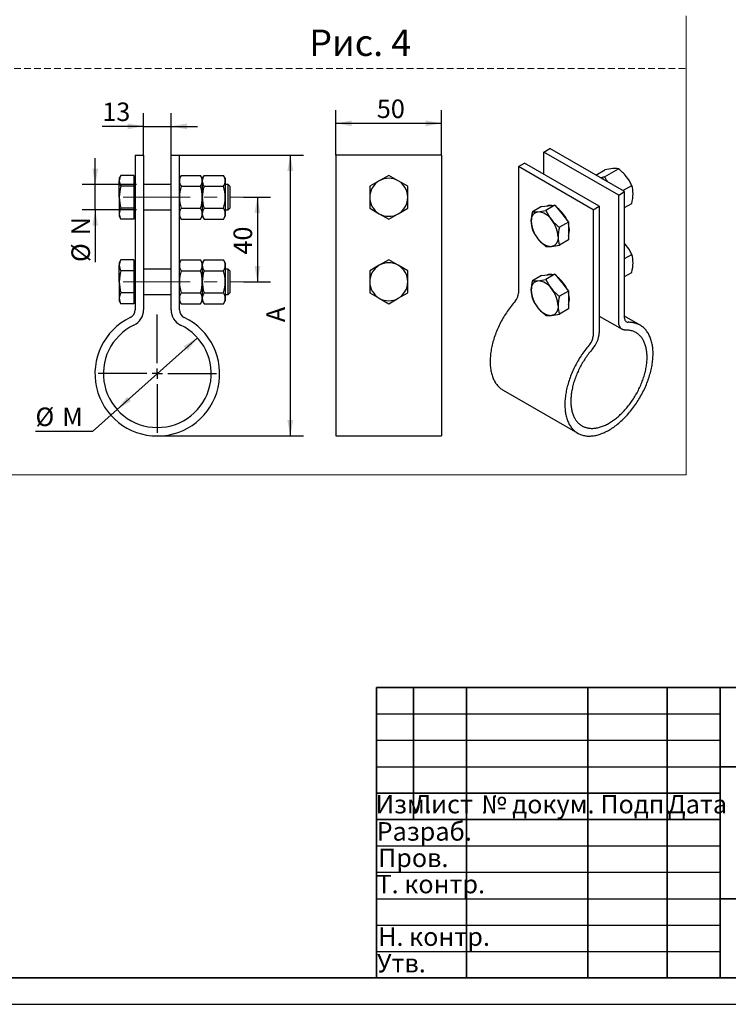
# Model space of a CAD drawing. Units: millimetres. Extents: x 0 to 420, y 0 to 297.
# Drawn here: x 162 to 297, y 0 to 186 of the extents above; entities that cross this region are included whole.
import ezdxf

# ---------------------------------------------------------------- set-up
doc = ezdxf.new("R2010")
doc.units = ezdxf.units.MM
doc.linetypes.add('CENTERX2', pattern=[20.32, 12.7, -2.54, 2.54, -2.54])
doc.linetypes.add('HIDDEN', pattern=[1.905, 1.27, -0.635])
for name, color, linetype in [('РАЗМЕРЫ', 116, 'Continuous'), ('ТЕКСТ', 172, 'Continuous'), ('ТОНКИЕ', 1, 'Continuous'), ('ЧЕРНЫЙ', 7, 'Continuous')]:
    doc.layers.add(name, color=color, linetype=linetype)
doc.layers.add('ТОЛСТЫЕ', color=7, linetype='Continuous', lineweight=35)
doc.styles.add('SLDTEXTSTYLE0', font='TXT', dxfattribs={"width": 0.7, "bigfont": 'bigfont'})
doc.styles.add('SLDTEXTSTYLE1', font='TXT', dxfattribs={"width": 0.7})
doc.dimstyles.new('SLDDIMSTYLE0', dxfattribs={"dimtxt": 3.5, "dimasz": 3, "dimexe": 0, "dimexo": 0.0625, "dimgap": 0.875, "dimtad": 0, "dimtih": 1, "dimtoh": 1, "dimdec": 1, "dimlfac": 2.5, "dimrnd": 1e-09, "dimzin": 12, "dimdsep": 46, "dimtxsty": 'SLDTEXTSTYLE1', "dimsah": 1, "dimcen": 0, "dimadec": 0, "dimazin": 3, "dimtfac": 1, "dimtmove": 0, "dimatfit": 3, "dimfxl": 1, "dimfrac": 2, "dimtolj": 1, "dimtzin": 12, "dimarcsym": 0})
doc.dimstyles.new('SLDDIMSTYLE1', dxfattribs={"dimtxt": 3.5, "dimasz": 3, "dimexe": 0, "dimexo": 0.0625, "dimgap": 0.875, "dimtad": 2, "dimdec": 1, "dimlfac": 2.5, "dimrnd": 1e-09, "dimzin": 12, "dimdsep": 46, "dimtxsty": 'SLDTEXTSTYLE1', "dimsah": 1, "dimcen": 0.09, "dimadec": 0, "dimazin": 3, "dimtfac": 1, "dimtmove": 0, "dimatfit": 0, "dimfxl": 1, "dimfrac": 2, "dimtolj": 1, "dimtzin": 12, "dimarcsym": 0})
doc.dimstyles.new('SLDDIMSTYLE2', dxfattribs={"dimtxt": 3.5, "dimasz": 3, "dimexe": 0, "dimexo": 0.0625, "dimgap": 0.875, "dimtad": 2, "dimdec": 1, "dimlfac": 2.5, "dimrnd": 1e-09, "dimzin": 12, "dimdsep": 46, "dimtxsty": 'SLDTEXTSTYLE1', "dimsah": 1, "dimcen": 0.09, "dimadec": 0, "dimazin": 3, "dimtfac": 1, "dimtofl": 0, "dimtmove": 0, "dimatfit": 3, "dimfxl": 1, "dimfrac": 2, "dimtolj": 1, "dimtzin": 12, "dimarcsym": 0})

# ---------------------------------------------------------------- blocks, each defined once
blk = doc.blocks.new('_D_16')
at = {"layer": 'РАЗМЕРЫ', "color": 7}
for p, q in [((196.11, 126.24), (180.9, 112.65)), ((180.9, 112.65), (176.26, 108.51)), ((176.26, 108.51), (165.45, 108.51))]:
    blk.add_line(p, q, dxfattribs=at)
for points in [[(196.11, 126.24), (193.5, 124.65), (194.24, 123.83)], [(180.9, 112.65), (183.5, 114.24), (182.77, 115.06)]]:
    blk.add_solid(points, dxfattribs=at)
at = {"layer": 'РАЗМЕРЫ', "color": 7, "char_height": 3.5, "attachment_point": 1, "style": 'SLDTEXTSTYLE1'}
for s, insert in [('%%c', (165.45, 113.02)), ('M', (170.52, 113.02))]:
    blk.add_mtext(s, dxfattribs=dict(at, insert=insert))
blk = doc.blocks.new('_D_17')
at = {"layer": 'РАЗМЕРЫ', "color": 7}
for p, q in [((204.8, 152.85), (209.94, 152.85)), ((207.44, 152.85), (207.44, 136.85)), ((204.8, 136.85), (209.94, 136.85))]:
    blk.add_line(p, q, dxfattribs=at)
for points in [[(207.44, 152.85), (206.89, 149.85), (207.99, 149.85)], [(207.44, 136.85), (207.99, 139.85), (206.89, 139.85)]]:
    blk.add_solid(points, dxfattribs=at)
at = {"layer": 'РАЗМЕРЫ', "color": 7, "insert": (202.93, 142), "char_height": 3.5, "attachment_point": 1, "rotation": 90, "style": 'SLDTEXTSTYLE1'}
blk.add_mtext('40', dxfattribs=at)
blk = doc.blocks.new('_D_18')
at = {"layer": 'РАЗМЕРЫ', "color": 7}
for p, q in [((185.9, 160.85), (185.9, 168.78)), ((191.1, 160.85), (191.1, 168.78)), ((185.9, 166.28), (178.09, 166.28)), ((185.9, 166.28), (191.1, 166.28)), ((191.1, 166.28), (196.1, 166.28))]:
    blk.add_line(p, q, dxfattribs=at)
for points in [[(185.9, 166.28), (182.9, 166.83), (182.9, 165.73)], [(191.1, 166.28), (194.1, 165.73), (194.1, 166.83)]]:
    blk.add_solid(points, dxfattribs=at)
at = {"layer": 'РАЗМЕРЫ', "color": 7, "insert": (178.09, 170.79), "char_height": 3.5, "attachment_point": 1, "style": 'SLDTEXTSTYLE1'}
blk.add_mtext('13', dxfattribs=at)
blk = doc.blocks.new('_D_19')
at = {"layer": 'РАЗМЕРЫ', "color": 7}
for p, q in [((192.7, 160.85), (216.17, 160.85)), ((213.67, 160.85), (213.67, 107.65)), ((188.5, 107.65), (216.17, 107.65))]:
    blk.add_line(p, q, dxfattribs=at)
for points in [[(213.67, 160.85), (213.12, 157.85), (214.22, 157.85)], [(213.67, 107.65), (214.22, 110.65), (213.12, 110.65)]]:
    blk.add_solid(points, dxfattribs=at)
at = {"layer": 'РАЗМЕРЫ', "color": 7, "insert": (209.16, 129.19), "char_height": 3.5, "attachment_point": 1, "rotation": 90, "style": 'SLDTEXTSTYLE1'}
blk.add_mtext('A', dxfattribs=at)
blk = doc.blocks.new('_D_20')
at = {"layer": 'РАЗМЕРЫ', "color": 7}
for p, q in [((176.76, 155.25), (176.76, 160.25)), ((184.54, 155.25), (174.26, 155.25)), ((176.76, 150.45), (176.76, 155.25)), ((184.54, 150.45), (174.26, 150.45)), ((176.76, 150.45), (176.76, 140.59))]:
    blk.add_line(p, q, dxfattribs=at)
for points in [[(176.76, 155.25), (177.31, 158.25), (176.21, 158.25)], [(176.76, 150.45), (176.21, 147.45), (177.31, 147.45)]]:
    blk.add_solid(points, dxfattribs=at)
at = {"layer": 'РАЗМЕРЫ', "color": 7, "char_height": 3.5, "attachment_point": 1, "rotation": 90, "style": 'SLDTEXTSTYLE1'}
for s, insert in [('N', (172.25, 145.66)), ('%%c', (172.25, 140.59))]:
    blk.add_mtext(s, dxfattribs=dict(at, insert=insert))
blk = doc.blocks.new('SW_CENTERMARKSYMBOL_6')
at = {"layer": 'ТОНКИЕ', "color": 0}
for p, q in [((0, 2), (0, 11.2)), ((-2, 0), (-11.2, 0)), ((0, 0), (-1, 0)), ((0, 0), (0, 1)), ((0, 0), (0, -1)), ((0, 0), (1, 0)), ((2, 0), (11.2, 0)), ((0, -2), (0, -11.2))]:
    blk.add_line(p, q, dxfattribs=at)
blk = doc.blocks.new('_D_27')
at = {"layer": 'РАЗМЕРЫ', "color": 7}
for p, q in [((222.31, 160.85), (222.31, 169.35)), ((242.31, 160.85), (242.31, 169.35)), ((242.31, 166.85), (222.31, 166.85))]:
    blk.add_line(p, q, dxfattribs=at)
for points in [[(222.31, 166.85), (225.31, 166.3), (225.31, 167.4)], [(242.31, 166.85), (239.31, 167.4), (239.31, 166.3)]]:
    blk.add_solid(points, dxfattribs=at)
at = {"layer": 'РАЗМЕРЫ', "color": 7, "insert": (230.04, 171.36), "char_height": 3.5, "attachment_point": 1, "style": 'SLDTEXTSTYLE1'}
blk.add_mtext('50', dxfattribs=at)

msp = doc.modelspace()

# ---------------------------------------------------------------- linework, layer by layer
at = {"color": 8, "linetype": 'Continuous', "lineweight": 18}
for p, q in [((288.596, 177.23), (288.596, 187.23)), ((288.596, 177.23), (288.596, 100.309)), ((288.596, 100.309), (159.48, 100.309))]:
    msp.add_line(p, q, dxfattribs=at)
at = {"color": 9, "linetype": 'HIDDEN', "lineweight": 18}
msp.add_line((159.48, 177.23), (288.596, 177.23), dxfattribs=at)
at = {"color": 7, "linetype": 'Continuous', "lineweight": 25}
for p, q in [((184.301, 160.845), (185.901, 160.845)), ((184.301, 160.845), (184.301, 131.525)), ((185.901, 160.845), (185.901, 131.525)), ((191.101, 160.845), (192.701, 160.845)), ((191.101, 131.525), (191.101, 160.845)), ((192.701, 131.525), (192.701, 160.845)), ((242.307, 160.845), (222.307, 160.845)), ((222.307, 160.845), (222.307, 131.525)), ((242.307, 160.845), (242.307, 131.525)), ((261.662, 161.424), (262.794, 162.078)), ((275.804, 153.26), (261.662, 161.424)), ((261.662, 157.179), (261.662, 161.424)), ((276.936, 153.913), (262.794, 162.078)), ((256.854, 158.649), (257.985, 159.302)), ((270.996, 150.485), (256.854, 158.649)), ((256.854, 158.649), (256.854, 134.707)), ((272.127, 151.138), (257.985, 159.302)), ((181.622, 157.002), (181.301, 156.445)), ((184.061, 157.002), (181.622, 157.002)), ((184.061, 157.002), (184.061, 155.963)), ((193.022, 157.002), (192.701, 156.445)), ((193.022, 157.002), (196.699, 157.002)), ((197.021, 156.445), (196.699, 157.002)), ((197.342, 157.002), (197.021, 156.445)), ((197.342, 157.002), (201.019, 157.002)), ((201.341, 156.445), (201.019, 157.002)), ((232.307, 157.002), (230.507, 155.963)), ((234.107, 155.963), (232.307, 157.002)), ((271.507, 157.047), (273.201, 158.025)), ((273.147, 156.752), (275.747, 158.253)), ((181.301, 156.445), (181.301, 155.963)), ((181.301, 152.845), (181.301, 155.963)), ((184.061, 154.924), (181.622, 154.924)), ((184.301, 156.445), (184.061, 156.445)), ((184.061, 155.963), (184.061, 154.924)), ((184.061, 154.924), (184.061, 152.845)), ((191.101, 155.245), (185.901, 155.245)), ((193.022, 154.924), (196.699, 154.924)), ((197.021, 156.445), (197.021, 155.963)), ((197.021, 155.963), (197.021, 152.845)), ((197.342, 154.924), (201.019, 154.924)), ((201.341, 156.445), (201.341, 155.963)), ((201.341, 155.963), (201.341, 152.845)), ((201.915, 155.245), (201.341, 155.245)), ((202.301, 154.86), (201.915, 155.245)), ((201.915, 152.845), (201.915, 155.245)), ((202.301, 152.845), (202.301, 154.86)), ((230.507, 155.963), (228.707, 154.924)), ((228.707, 154.924), (228.707, 152.845)), ((235.907, 154.924), (234.107, 155.963)), ((235.907, 152.845), (235.907, 154.924)), ((272.583, 156.426), (272.692, 156.49)), ((276.598, 154.108), (278.292, 155.086)), ((275.804, 153.26), (276.936, 153.913)), ((275.804, 129.319), (275.804, 153.26)), ((276.936, 129.972), (276.936, 153.913)), ((181.301, 152.845), (181.301, 149.728)), ((184.061, 152.845), (184.061, 150.767)), ((197.021, 152.845), (197.021, 149.728)), ((201.341, 152.845), (201.341, 149.728)), ((201.915, 150.445), (201.915, 152.845)), ((202.301, 150.831), (202.301, 152.845)), ((228.707, 152.845), (228.707, 150.767)), ((235.907, 150.767), (235.907, 152.845)), ((261.21, 151.103), (259.485, 150.108)), ((261.21, 151.103), (262.483, 151.217)), ((263.755, 151.331), (262.031, 150.335)), ((262.483, 151.217), (263.755, 151.331)), ((263.755, 151.331), (265.028, 149.747)), ((270.996, 150.485), (272.127, 151.138)), ((272.127, 151.138), (272.127, 127.196)), ((276.936, 150.909), (278.292, 151.692)), ((181.301, 149.728), (181.301, 149.245)), ((181.301, 149.245), (181.622, 148.688)), ((184.061, 150.767), (181.622, 150.767)), ((184.061, 150.767), (184.061, 149.728)), ((184.061, 149.728), (184.061, 148.688)), ((184.061, 149.245), (184.301, 149.245)), ((185.901, 150.445), (191.101, 150.445)), ((192.701, 149.245), (193.022, 148.688)), ((193.022, 150.767), (196.699, 150.767)), ((196.699, 148.688), (197.021, 149.245)), ((197.021, 149.728), (197.021, 149.245)), ((197.021, 149.245), (197.342, 148.688)), ((197.342, 150.767), (201.019, 150.767)), ((201.019, 148.688), (201.341, 149.245)), ((201.341, 150.445), (201.915, 150.445)), ((201.341, 149.728), (201.341, 149.245)), ((201.915, 150.445), (202.301, 150.831)), ((228.707, 150.767), (230.507, 149.728)), ((230.507, 149.728), (232.307, 148.688)), ((232.307, 148.688), (234.107, 149.728)), ((234.107, 149.728), (235.907, 150.767)), ((265.028, 149.747), (266.301, 148.164)), ((270.996, 150.485), (270.996, 126.543)), ((184.061, 148.688), (181.622, 148.688)), ((193.022, 148.688), (196.699, 148.688)), ((197.342, 148.688), (201.019, 148.688)), ((266.301, 148.164), (264.577, 147.169)), ((266.301, 148.164), (266.301, 146.467)), ((266.301, 146.467), (266.301, 144.77)), ((266.301, 144.77), (264.577, 143.774)), ((276.936, 141.239), (278.292, 142.022)), ((181.622, 141.002), (181.301, 140.445)), ((181.301, 140.445), (181.301, 139.963)), ((181.301, 136.845), (181.301, 139.963)), ((184.061, 141.002), (181.622, 141.002)), ((184.061, 141.002), (184.061, 139.963)), ((184.301, 140.445), (184.061, 140.445)), ((184.061, 139.963), (184.061, 138.924)), ((193.022, 141.002), (192.701, 140.445)), ((193.022, 141.002), (196.699, 141.002)), ((197.021, 140.445), (196.699, 141.002)), ((197.342, 141.002), (197.021, 140.445)), ((197.021, 140.445), (197.021, 139.963)), ((197.021, 139.963), (197.021, 136.845)), ((197.342, 141.002), (201.019, 141.002)), ((201.341, 140.445), (201.019, 141.002)), ((201.341, 140.445), (201.341, 139.963)), ((201.341, 139.963), (201.341, 136.845)), ((230.507, 139.963), (228.707, 138.924)), ((232.307, 141.002), (230.507, 139.963)), ((234.107, 139.963), (232.307, 141.002)), ((235.907, 138.924), (234.107, 139.963)), ((184.061, 138.924), (181.622, 138.924)), ((184.061, 138.924), (184.061, 136.845)), ((191.101, 139.245), (185.901, 139.245)), ((193.022, 138.924), (196.699, 138.924)), ((197.342, 138.924), (201.019, 138.924)), ((201.915, 139.245), (201.341, 139.245)), ((202.301, 138.86), (201.915, 139.245)), ((201.915, 136.845), (201.915, 139.245)), ((202.301, 136.845), (202.301, 138.86)), ((228.707, 138.924), (228.707, 136.845)), ((235.907, 136.845), (235.907, 138.924)), ((261.21, 138.038), (259.485, 137.043)), ((261.21, 138.038), (262.483, 138.152)), ((263.755, 138.266), (262.031, 137.271)), ((262.483, 138.152), (263.755, 138.266)), ((263.755, 138.266), (265.028, 136.683)), ((276.936, 137.844), (278.292, 138.627)), ((181.301, 136.845), (181.301, 133.728)), ((184.061, 136.845), (184.061, 134.767)), ((197.021, 136.845), (197.021, 133.728)), ((201.341, 136.845), (201.341, 133.728)), ((201.915, 134.445), (201.915, 136.845)), ((202.301, 134.831), (202.301, 136.845)), ((228.707, 136.845), (228.707, 134.767)), ((235.907, 134.767), (235.907, 136.845)), ((265.028, 136.683), (266.301, 135.099)), ((184.061, 134.767), (181.622, 134.767)), ((184.061, 134.767), (184.061, 133.728)), ((185.901, 134.445), (191.101, 134.445)), ((193.022, 134.767), (196.699, 134.767)), ((197.342, 134.767), (201.019, 134.767)), ((201.341, 134.445), (201.915, 134.445)), ((201.915, 134.445), (202.301, 134.831)), ((228.707, 134.767), (230.507, 133.728)), ((234.107, 133.728), (235.907, 134.767)), ((266.301, 135.099), (264.577, 134.104)), ((266.301, 135.099), (266.301, 133.402)), ((181.301, 133.728), (181.301, 133.245)), ((181.301, 133.245), (181.622, 132.688)), ((184.061, 132.688), (181.622, 132.688)), ((184.061, 133.728), (184.061, 132.688)), ((184.061, 133.245), (184.301, 133.245)), ((192.701, 133.245), (193.022, 132.688)), ((193.022, 132.688), (196.699, 132.688)), ((196.699, 132.688), (197.021, 133.245)), ((197.021, 133.728), (197.021, 133.245)), ((197.021, 133.245), (197.342, 132.688)), ((197.342, 132.688), (201.019, 132.688)), ((201.019, 132.688), (201.341, 133.245)), ((201.341, 133.728), (201.341, 133.245)), ((230.507, 133.728), (232.307, 132.688)), ((232.307, 132.688), (234.107, 133.728)), ((266.301, 133.402), (266.301, 131.705)), ((222.307, 131.525), (222.307, 130.083)), ((242.307, 131.525), (242.307, 130.083)), ((266.301, 131.705), (264.577, 130.71)), ((222.307, 130.083), (222.307, 107.645)), ((242.307, 130.083), (242.307, 107.645)), ((272.127, 130.359), (276.467, 127.854)), ((279.865, 128.614), (276.936, 130.305)), ((253.924, 116.339), (268.066, 108.175)), ((222.307, 107.645), (242.307, 107.645))]:
    msp.add_line(p, q, dxfattribs=at)
at = {"color": 7, "linetype": 'Continuous', "lineweight": 25, "flags": 128}
for points in [[(259.258, 148.279), (259.26, 148.381), (259.264, 148.481), (259.272, 148.578), (259.283, 148.674), (259.297, 148.767), (259.314, 148.858), (259.334, 148.947), (259.357, 149.033), (259.383, 149.116), (259.412, 149.196), (259.443, 149.273), (259.478, 149.348), (259.516, 149.419), (259.556, 149.487), (259.599, 149.552), (259.645, 149.614), (259.693, 149.672), (259.744, 149.726), (259.798, 149.777), (259.854, 149.825), (259.912, 149.869), (259.973, 149.909), (260.035, 149.945), (260.1, 149.977), (260.167, 150.006), (260.236, 150.031), (260.307, 150.052), (260.38, 150.068), (260.455, 150.081), (260.531, 150.09)], [(264.349, 145.34), (264.348, 145.238), (264.343, 145.139), (264.335, 145.041), (264.325, 144.945), (264.311, 144.852), (264.294, 144.761), (264.274, 144.673), (264.251, 144.587), (264.225, 144.504), (264.196, 144.423), (264.164, 144.346), (264.129, 144.272), (264.092, 144.2), (264.051, 144.132), (264.008, 144.067), (263.962, 144.006), (263.914, 143.948), (263.863, 143.893), (263.81, 143.842), (263.754, 143.794), (263.695, 143.751), (263.635, 143.711), (263.572, 143.674), (263.507, 143.642), (263.44, 143.613), (263.371, 143.589), (263.3, 143.568), (263.227, 143.551), (263.153, 143.538), (263.077, 143.529)], [(259.258, 135.215), (259.26, 135.316), (259.264, 135.416), (259.272, 135.514), (259.283, 135.609), (259.297, 135.703), (259.314, 135.794), (259.334, 135.882), (259.357, 135.968), (259.383, 136.051), (259.412, 136.131), (259.443, 136.209), (259.478, 136.283), (259.516, 136.354), (259.556, 136.423), (259.599, 136.487), (259.645, 136.549), (259.693, 136.607), (259.744, 136.662), (259.798, 136.713), (259.854, 136.76), (259.912, 136.804), (259.973, 136.844), (260.035, 136.88), (260.1, 136.913), (260.167, 136.941), (260.236, 136.966), (260.307, 136.987), (260.38, 137.004), (260.455, 137.017), (260.531, 137.025)], [(256.212, 133.159), (256.016, 132.933), (255.822, 132.703), (255.631, 132.468), (255.443, 132.23), (255.258, 131.987), (255.076, 131.741), (254.897, 131.491), (254.722, 131.237), (254.55, 130.981), (254.382, 130.721), (254.218, 130.458), (254.057, 130.193), (253.901, 129.925), (253.748, 129.655), (253.6, 129.383), (253.456, 129.109), (253.317, 128.833), (253.182, 128.556), (253.051, 128.277), (252.926, 127.997), (252.805, 127.716), (252.689, 127.434), (252.577, 127.151), (252.471, 126.868), (252.37, 126.585), (252.274, 126.302), (252.183, 126.019), (252.098, 125.737), (252.018, 125.455), (251.943, 125.174), (251.874, 124.893), (251.81, 124.614), (251.752, 124.337), (251.699, 124.06), (251.652, 123.786), (251.61, 123.513), (251.575, 123.243), (251.544, 122.974), (251.52, 122.709), (251.501, 122.446), (251.489, 122.185), (251.482, 121.928), (251.48, 121.674), (251.485, 121.424), (251.495, 121.177), (251.511, 120.933), (251.532, 120.694), (251.56, 120.458), (251.593, 120.227), (251.632, 120), (251.676, 119.778), (251.726, 119.56), (251.782, 119.347), (251.843, 119.14), (251.91, 118.937), (251.982, 118.74), (252.06, 118.548), (252.143, 118.361), (252.231, 118.18), (252.324, 118.005), (252.423, 117.836), (252.527, 117.673), (252.636, 117.516), (252.75, 117.365), (252.868, 117.221), (252.992, 117.083), (253.12, 116.952), (253.253, 116.827), (253.39, 116.709), (253.532, 116.598), (253.678, 116.493), (253.829, 116.396), (253.924, 116.339)], [(264.349, 132.275), (264.348, 132.174), (264.343, 132.074), (264.335, 131.976), (264.325, 131.881), (264.311, 131.787), (264.294, 131.696), (264.274, 131.608), (264.251, 131.522), (264.225, 131.439), (264.196, 131.359), (264.164, 131.281), (264.129, 131.207), (264.092, 131.136), (264.051, 131.067), (264.008, 131.003), (263.962, 130.941), (263.914, 130.883), (263.863, 130.828), (263.81, 130.777), (263.754, 130.73), (263.695, 130.686), (263.635, 130.646), (263.572, 130.61), (263.507, 130.577), (263.44, 130.549), (263.371, 130.524), (263.3, 130.503), (263.227, 130.486), (263.153, 130.473), (263.077, 130.465)], [(270.354, 124.995), (270.158, 124.769), (269.964, 124.539), (269.773, 124.304), (269.585, 124.065), (269.4, 123.823), (269.218, 123.576), (269.039, 123.326), (268.864, 123.073), (268.692, 122.816), (268.524, 122.557), (268.36, 122.294), (268.199, 122.029), (268.043, 121.761), (267.891, 121.491), (267.742, 121.219), (267.598, 120.945), (267.459, 120.669), (267.324, 120.392), (267.193, 120.113), (267.068, 119.833), (266.947, 119.552), (266.831, 119.27), (266.719, 118.987), (266.613, 118.704), (266.512, 118.421), (266.416, 118.138), (266.325, 117.855), (266.24, 117.573), (266.16, 117.291), (266.085, 117.01), (266.016, 116.729), (265.952, 116.45), (265.894, 116.172), (265.841, 115.896), (265.794, 115.622), (265.752, 115.349), (265.717, 115.079), (265.687, 114.81), (265.662, 114.545), (265.644, 114.282), (265.631, 114.021), (265.624, 113.764), (265.622, 113.51), (265.627, 113.26), (265.637, 113.012), (265.653, 112.769), (265.674, 112.53), (265.702, 112.294), (265.735, 112.063), (265.774, 111.836), (265.818, 111.614), (265.868, 111.396), (265.924, 111.183), (265.985, 110.976), (266.052, 110.773), (266.124, 110.575), (266.202, 110.383), (266.285, 110.197), (266.373, 110.016), (266.467, 109.841), (266.565, 109.672), (266.669, 109.509), (266.778, 109.352), (266.892, 109.201), (267.011, 109.057), (267.134, 108.919), (267.262, 108.787), (267.395, 108.663), (267.533, 108.545), (267.674, 108.433), (267.821, 108.329), (267.971, 108.232), (268.126, 108.141), (268.284, 108.058), (268.447, 107.982), (268.613, 107.913), (268.783, 107.851), (268.957, 107.797), (269.134, 107.75), (269.314, 107.71), (269.498, 107.678), (269.685, 107.653), (269.874, 107.635), (270.067, 107.625), (270.262, 107.622), (270.46, 107.627), (270.66, 107.639), (270.863, 107.659), (271.067, 107.686), (271.274, 107.72), (271.482, 107.762), (271.692, 107.811), (271.904, 107.868), (272.117, 107.931), (272.332, 108.002), (272.547, 108.08), (272.764, 108.166), (272.981, 108.258), (273.199, 108.357), (273.418, 108.464), (273.637, 108.577), (273.856, 108.697), (274.076, 108.823), (274.295, 108.956), (274.514, 109.096), (274.732, 109.242), (274.95, 109.395), (275.168, 109.553), (275.384, 109.718), (275.6, 109.889), (275.815, 110.066), (276.028, 110.248), (276.239, 110.436), (276.45, 110.63), (276.658, 110.829), (276.865, 111.033), (277.069, 111.242), (277.272, 111.456), (277.472, 111.675), (277.67, 111.899), (277.865, 112.127), (278.057, 112.359), (278.247, 112.596), (278.434, 112.836), (278.618, 113.081), (278.798, 113.329), (278.975, 113.58), (279.149, 113.835), (279.319, 114.093), (279.485, 114.354), (279.648, 114.618), (279.806, 114.884), (279.961, 115.153), (280.111, 115.424), (280.258, 115.698), (280.399, 115.973), (280.537, 116.249), (280.67, 116.527), (280.798, 116.807), (280.921, 117.087), (281.04, 117.369), (281.154, 117.651), (281.263, 117.934), (281.367, 118.217), (281.465, 118.5), (281.559, 118.783), (281.647, 119.066), (281.73, 119.348), (281.808, 119.629), (281.88, 119.91), (281.947, 120.19), (282.008, 120.468), (282.064, 120.746), (282.114, 121.021), (282.158, 121.295), (282.197, 121.566), (282.23, 121.836), (282.257, 122.103), (282.279, 122.367), (282.295, 122.629), (282.305, 122.888), (282.31, 123.144), (282.308, 123.396), (282.301, 123.645), (282.288, 123.89), (282.27, 124.132), (282.245, 124.37), (282.215, 124.603), (282.179, 124.832), (282.138, 125.057), (282.091, 125.277), (282.038, 125.492), (281.98, 125.703), (281.916, 125.908), (281.847, 126.109), (281.772, 126.304), (281.692, 126.493), (281.606, 126.677), (281.516, 126.855), (281.42, 127.027), (281.319, 127.194), (281.212, 127.354), (281.101, 127.508), (280.985, 127.656), (280.864, 127.797), (280.738, 127.932), (280.608, 128.06), (280.473, 128.182), (280.333, 128.297), (280.19, 128.405), (280.041, 128.506), (279.889, 128.6), (279.732, 128.687), (279.572, 128.767), (279.408, 128.84), (279.24, 128.905), (279.068, 128.964), (278.893, 129.015), (278.714, 129.058), (278.532, 129.095), (278.347, 129.124), (278.159, 129.145), (277.968, 129.159), (277.774, 129.166), (277.577, 129.165)], [(277.088, 127.705), (277.012, 127.705), (276.938, 127.709), (276.865, 127.718), (276.794, 127.73), (276.725, 127.747), (276.658, 127.768), (276.593, 127.792), (276.53, 127.821), (276.468, 127.853), (276.41, 127.89), (276.353, 127.93), (276.299, 127.974), (276.247, 128.022), (276.198, 128.073), (276.152, 128.128), (276.108, 128.187), (276.067, 128.249), (276.029, 128.314), (275.994, 128.382), (275.961, 128.454), (275.932, 128.529), (275.905, 128.606), (275.882, 128.687), (275.861, 128.77), (275.844, 128.856), (275.83, 128.944), (275.819, 129.035), (275.811, 129.127), (275.806, 129.222), (275.804, 129.319)], [(270.844, 124.1), (270.674, 123.905), (270.507, 123.706), (270.342, 123.503), (270.179, 123.296), (270.019, 123.087), (269.862, 122.874), (269.707, 122.658), (269.556, 122.439), (269.407, 122.217), (269.262, 121.992), (269.12, 121.765), (268.981, 121.536), (268.846, 121.305), (268.714, 121.071), (268.586, 120.836), (268.462, 120.599), (268.341, 120.361), (268.225, 120.121), (268.112, 119.88), (268.003, 119.638), (267.899, 119.395), (267.798, 119.151), (267.702, 118.907), (267.61, 118.662), (267.523, 118.418), (267.44, 118.173), (267.361, 117.928), (267.288, 117.684), (267.218, 117.44), (267.154, 117.197), (267.094, 116.955), (267.039, 116.714), (266.988, 116.474), (266.943, 116.235), (266.902, 115.998), (266.866, 115.762), (266.835, 115.528), (266.809, 115.296), (266.788, 115.067), (266.772, 114.839), (266.761, 114.614), (266.755, 114.392), (266.754, 114.172), (266.757, 113.956), (266.766, 113.742), (266.78, 113.532), (266.799, 113.325), (266.822, 113.121), (266.851, 112.921), (266.885, 112.725), (266.923, 112.533), (266.966, 112.345), (267.014, 112.161), (267.067, 111.982), (267.125, 111.806), (267.187, 111.636), (267.255, 111.47), (267.326, 111.308), (267.403, 111.152), (267.483, 111.001), (267.569, 110.855), (267.658, 110.714), (267.753, 110.578), (267.851, 110.448), (267.954, 110.323), (268.06, 110.204), (268.171, 110.09), (268.286, 109.982), (268.405, 109.88), (268.527, 109.784), (268.654, 109.694), (268.784, 109.61), (268.918, 109.532), (269.055, 109.46), (269.195, 109.394), (269.339, 109.334), (269.486, 109.281), (269.636, 109.234), (269.789, 109.193), (269.945, 109.159), (270.104, 109.131), (270.265, 109.109), (270.429, 109.094), (270.596, 109.085), (270.764, 109.083), (270.935, 109.087), (271.108, 109.097), (271.283, 109.114), (271.46, 109.138), (271.639, 109.168), (271.819, 109.204), (272.001, 109.246), (272.184, 109.295), (272.368, 109.35), (272.553, 109.411), (272.74, 109.479), (272.927, 109.553), (273.115, 109.632), (273.303, 109.718), (273.492, 109.81), (273.682, 109.908), (273.871, 110.012), (274.061, 110.121), (274.25, 110.236), (274.44, 110.357), (274.628, 110.483), (274.817, 110.615), (275.005, 110.752), (275.192, 110.895), (275.378, 111.042), (275.564, 111.195), (275.748, 111.353), (275.931, 111.515), (276.113, 111.682), (276.293, 111.854), (276.472, 112.031), (276.649, 112.212), (276.824, 112.397), (276.997, 112.586), (277.168, 112.779), (277.336, 112.976), (277.503, 113.177), (277.667, 113.382), (277.828, 113.59), (277.987, 113.801), (278.143, 114.015), (278.296, 114.233), (278.446, 114.453), (278.593, 114.676), (278.737, 114.902), (278.877, 115.13), (279.014, 115.36), (279.148, 115.593), (279.278, 115.827), (279.404, 116.063), (279.527, 116.301), (279.646, 116.54), (279.761, 116.78), (279.872, 117.022), (279.978, 117.265), (280.081, 117.508), (280.179, 117.752), (280.273, 117.996), (280.363, 118.241), (280.448, 118.485), (280.529, 118.73), (280.606, 118.974), (280.677, 119.219), (280.744, 119.462), (280.807, 119.705), (280.865, 119.946), (280.917, 120.187), (280.966, 120.427), (281.009, 120.665), (281.047, 120.901), (281.081, 121.136), (281.109, 121.369), (281.133, 121.6), (281.152, 121.829), (281.166, 122.055), (281.174, 122.279), (281.178, 122.5), (281.177, 122.718), (281.171, 122.933), (281.16, 123.145), (281.144, 123.354), (281.123, 123.559), (281.097, 123.761), (281.066, 123.959), (281.03, 124.154), (280.989, 124.344), (280.944, 124.53), (280.893, 124.712), (280.838, 124.89), (280.778, 125.063), (280.714, 125.231), (280.644, 125.395), (280.57, 125.554), (280.492, 125.708), (280.409, 125.857), (280.322, 126), (280.23, 126.139), (280.134, 126.272), (280.033, 126.4), (279.929, 126.522), (279.82, 126.639), (279.707, 126.75), (279.591, 126.855), (279.47, 126.954), (279.346, 127.047), (279.218, 127.135), (279.086, 127.216), (278.951, 127.291), (278.812, 127.36), (278.67, 127.423), (278.525, 127.48), (278.376, 127.53), (278.225, 127.575), (278.07, 127.612), (277.913, 127.644), (277.753, 127.669), (277.59, 127.687), (277.425, 127.699), (277.258, 127.705), (277.088, 127.705)]]:
    msp.add_lwpolyline(points, dxfattribs=at)
at = {"color": 7, "linetype": 'Continuous', "lineweight": 25}
for centre, radius, start, end in [((183.357, 155.896), 2.057, 147.47375, 178.142), ((194.789, 155.886), 2.09, 147.72011, 177.89564), ((194.978, 155.9), 2.044, 1.75573, 32.62852), ((199.109, 155.886), 2.09, 147.72011, 177.89564), ((199.298, 155.9), 2.044, 1.75573, 32.62852), ((269.452, 173.942), 17.583, 279.31116, 282.12942), ((281.139, 160.412), 8.79, 204.60574, 211.56451), ((276.047, 145.322), 13.019, 95.93088, 102.62453), ((275.153, 153.989), 4.305, 82.06891, 96.0189), ((270.171, 150.992), 9.155, 39.38509, 52.48046), ((270.816, 151.704), 8.206, 24.34341, 38.39993), ((183.391, 156.04), 2.092, 182.11853, 212.26572), ((188.768, 152.754), 7.468, 163.11085, 179.3012), ((194.793, 156.041), 2.094, 182.13369, 212.25055), ((200.088, 152.767), 7.387, 163.02222, 179.38983), ((194.932, 156.04), 2.09, 327.72373, 357.89202), ((189.634, 152.767), 7.387, 0.61017, 16.97778), ((199.113, 156.041), 2.094, 182.13369, 212.25055), ((204.408, 152.767), 7.387, 163.02222, 179.38983), ((199.252, 156.04), 2.09, 327.72373, 357.89202), ((193.954, 152.767), 7.387, 0.61017, 16.97778), ((232.307, 152.845), 3.6, 120, 180), ((232.307, 152.845), 3.6, 60, 120), ((232.307, 152.845), 3.6, 0, 60), ((272.206, 153.362), 3.165, 81.16826, 86.11015), ((266.636, 148.721), 9.851, 48.32514, 52.06137), ((273.038, 153.524), 5.482, 359.96353, 16.55929), ((270.005, 153.651), 8.515, 346.70086, 359.12241), ((188.76, 152.935), 7.459, 180.68946, 196.89849), ((200.139, 152.932), 7.438, 180.66657, 196.92138), ((189.62, 152.926), 7.401, 343.03781, 359.37424), ((204.459, 152.932), 7.438, 180.66657, 196.92138), ((193.94, 152.926), 7.401, 343.03781, 359.37424), ((232.307, 152.845), 3.6, 180, 240), ((232.307, 152.845), 3.6, 300, 0), ((262.807, 149.854), 1.469, 75.79706, 114.42198), ((183.389, 149.651), 2.089, 147.71742, 177.89833), ((183.389, 149.804), 2.089, 182.10197, 212.28228), ((194.789, 149.651), 2.089, 147.71798, 177.89777), ((194.789, 149.804), 2.089, 182.1027, 212.28154), ((194.933, 149.651), 2.089, 2.10223, 32.28202), ((194.933, 149.804), 2.089, 327.71464, 357.90112), ((199.109, 149.651), 2.089, 147.71798, 177.89777), ((199.109, 149.804), 2.089, 182.1027, 212.28154), ((199.253, 149.651), 2.089, 2.10223, 32.28202), ((199.253, 149.804), 2.089, 327.71464, 357.90112), ((232.307, 152.845), 3.6, 240, 300), ((267.941, 148.128), 8.684, 166.82204, 179.00123), ((260.08, 154.419), 4.353, 262.14538, 275.94243), ((259.17, 163.133), 13.113, 275.95507, 282.60033), ((260.334, 146.81), 3.286, 33.43492, 86.57046), ((269.455, 153.686), 8.145, 204.29025, 218.45308), ((260.85, 146.279), 5.624, 23.67379, 53.91535), ((264.773, 148.532), 5.52, 182.62121, 219.79015), ((264.751, 148.277), 5.493, 179.98025, 196.54258), ((270.2, 154.479), 9.223, 219.43368, 232.43188), ((258.835, 145.088), 5.52, 2.62121, 39.79015), ((263.133, 146.663), 3.339, 341.57703, 18.42297), ((266.901, 150.059), 8.136, 204.28219, 218.46115), ((273.026, 145.189), 8.678, 166.81804, 179.00523), ((263.273, 146.809), 3.286, 213.43492, 266.57046), ((267.634, 150.836), 9.194, 219.41299, 232.45256), ((261.706, 156.63), 13.173, 275.97012, 282.58529), ((269.842, 145.338), 5.493, 179.98042, 196.54241), ((272.433, 139.909), 6.15, 38.49072, 42.93561), ((270.816, 138.639), 8.206, 24.34341, 38.39993), ((262.625, 147.78), 4.275, 262.01978, 276.06803), ((273.038, 140.459), 5.482, 359.96353, 16.55929), ((183.357, 139.896), 2.057, 147.47375, 178.142), ((183.391, 140.04), 2.092, 182.11853, 212.26572), ((194.789, 139.886), 2.09, 147.72011, 177.89564), ((194.793, 140.041), 2.094, 182.13369, 212.25055), ((194.978, 139.9), 2.044, 1.75573, 32.62852), ((194.932, 140.04), 2.09, 327.72373, 357.89202), ((199.109, 139.886), 2.09, 147.72011, 177.89564), ((199.113, 140.041), 2.094, 182.13369, 212.25055), ((199.298, 139.9), 2.044, 1.75573, 32.62852), ((199.252, 140.04), 2.09, 327.72373, 357.89202), ((232.307, 136.845), 3.6, 120, 180), ((232.307, 136.845), 3.6, 60, 120), ((232.307, 136.845), 3.6, 0, 60), ((270.005, 140.586), 8.515, 346.70086, 359.12241), ((188.768, 136.754), 7.468, 163.11085, 179.3012), ((200.088, 136.767), 7.387, 163.02222, 179.38983), ((189.634, 136.767), 7.387, 0.61017, 16.97778), ((204.408, 136.767), 7.387, 163.02222, 179.38983), ((193.954, 136.767), 7.387, 0.61017, 16.97778), ((262.807, 136.789), 1.469, 75.79706, 114.42198), ((188.76, 136.935), 7.459, 180.68946, 196.89849), ((200.139, 136.932), 7.438, 180.66657, 196.92138), ((189.62, 136.926), 7.401, 343.03781, 359.37424), ((204.459, 136.932), 7.438, 180.66657, 196.92138), ((193.94, 136.926), 7.401, 343.03781, 359.37424), ((232.307, 136.845), 3.6, 180, 240), ((232.307, 136.845), 3.6, 300, 0), ((267.941, 135.063), 8.684, 166.82204, 179.00123), ((260.08, 141.355), 4.353, 262.14538, 275.94243), ((259.17, 150.068), 13.113, 275.95507, 282.60033), ((260.334, 133.745), 3.286, 33.43492, 86.57046), ((269.455, 140.621), 8.145, 204.29025, 218.45308), ((260.85, 133.214), 5.624, 23.67379, 53.91535), ((183.389, 133.651), 2.089, 147.71742, 177.89833), ((194.789, 133.651), 2.089, 147.71798, 177.89777), ((194.933, 133.651), 2.089, 2.10223, 32.28202), ((199.109, 133.651), 2.089, 147.71798, 177.89777), ((199.253, 133.651), 2.089, 2.10223, 32.28202), ((254.374, 134.828), 2.482, 317.75994, 357.21486), ((264.773, 135.467), 5.52, 182.62121, 219.79015), ((264.751, 135.213), 5.493, 179.98025, 196.54258), ((270.2, 141.414), 9.223, 219.43368, 232.43188), ((258.835, 132.023), 5.52, 2.62121, 39.79015), ((263.133, 133.598), 3.339, 341.57703, 18.42297), ((183.389, 133.804), 2.089, 182.10197, 212.28228), ((194.789, 133.804), 2.089, 182.1027, 212.28154), ((194.933, 133.804), 2.089, 327.71464, 357.90112), ((199.109, 133.804), 2.089, 182.1027, 212.28154), ((199.253, 133.804), 2.089, 327.71464, 357.90112), ((232.307, 136.845), 3.6, 240, 300), ((266.901, 136.994), 8.136, 204.28219, 218.46115), ((273.026, 132.125), 8.678, 166.81804, 179.00523), ((182.701, 131.525), 1.6, 295.64766, 0), ((182.701, 131.525), 3.2, 295.64766, 0), ((194.301, 131.525), 3.2, 180, 244.35234), ((194.301, 131.525), 1.6, 180, 244.35234), ((263.273, 133.745), 3.286, 213.43492, 266.57046), ((267.634, 137.771), 9.194, 219.41299, 232.45256), ((261.706, 143.566), 13.173, 275.97012, 282.58529), ((269.842, 132.274), 5.493, 179.98042, 196.54241), ((188.501, 119.445), 11.8, 115.64766, 64.35234), ((262.625, 134.716), 4.275, 262.01978, 276.06803), ((277.616, 129.854), 0.69, 170.15998, 266.79718), ((188.501, 119.445), 10.2, 115.64766, 64.35234), ((267.176, 127.434), 4.957, 317.7267, 357.2481), ((268.517, 126.664), 2.482, 317.75994, 357.21486)]:
    msp.add_arc(centre, radius, start, end, dxfattribs=at)
at = {"layer": 'ТОЛСТЫЕ'}
for p, q in [((230, 60), (415, 60)), ((230, 60), (230, 5)), ((237, 35), (237, 60)), ((247, 60), (247, 5)), ((270, 60), (270, 5)), ((285, 60), (285, 5)), ((295, 60), (295, 5)), ((295, 45), (415, 45)), ((230, 40), (295, 40)), ((230, 35), (295, 35)), ((295, 20), (415, 20)), ((20, 5), (415, 5))]:
    msp.add_line(p, q, dxfattribs=at)
at = {"layer": 'ТОНКИЕ', "linetype": 'CENTERX2', "lineweight": 18}
for p, q in [((182.041, 152.845), (204.801, 152.845)), ((182.041, 136.845), (204.801, 136.845))]:
    msp.add_line(p, q, dxfattribs=at)
at = {"layer": 'ТОНКИЕ'}
for p, q in [((230, 55), (295, 55)), ((230, 50), (295, 50)), ((230, 45), (295, 45)), ((230, 30), (295, 30)), ((230, 25), (295, 25)), ((230, 20), (295, 20)), ((230, 15), (295, 15)), ((230, 10), (295, 10)), ((0, 0), (420, 0))]:
    msp.add_line(p, q, dxfattribs=at)
at = {"layer": 'ЧЕРНЫЙ', "linetype": 'Continuous'}
msp.add_line((230, 5), (415, 5), dxfattribs=at)

# ---------------------------------------------------------------- block references
at = {"layer": 'ТОНКИЕ'}
msp.add_blockref('SW_CENTERMARKSYMBOL_6', (188.501, 119.445), dxfattribs=at)

# ---------------------------------------------------------------- texts
at = {"layer": 'ТЕКСТ', "char_height": 3.5, "attachment_point": 1, "style": 'SLDTEXTSTYLE0'}
for s, insert in [('Изм.', (229.797, 39.656)), ('Лист', (236.96, 39.656)), ('№ докум.', (249.828, 39.656)), ('Подп.', (272.333, 39.656)), ('Дата', (285.085, 39.656)), ('Разраб.', (230.005, 34.499)), ('Пров.', (230.266, 29.491)), ('Т. контр.', (229.98, 24.521)), ('Н. контр.', (230.281, 14.569)), ('Утв.', (230.077, 9.547))]:
    msp.add_mtext(s, dxfattribs=dict(at, insert=insert))
at = {"layer": 'ЧЕРНЫЙ', "insert": (217.243, 184.618), "char_height": 5, "attachment_point": 1, "style": 'SLDTEXTSTYLE0'}
msp.add_mtext('Рис. 4', dxfattribs=at)

# ---------------------------------------------------------------- dimensions: what is measured, and where the dimension line sits
at = {"layer": 'РАЗМЕРЫ', "color": 7}
for base, p1, p2, dimstyle, picture, middle in [((191.101, 166.276), (185.901, 160.845), (191.101, 160.845), 'SLDDIMSTYLE1', '_D_18', (179.834, 166.276)), ((222.307, 166.853), (242.307, 160.845), (222.307, 160.845), 'SLDDIMSTYLE2', '_D_27', (232.156, 166.853))]:
    dim = msp.add_linear_dim(base=base, p1=p1, p2=p2, dimstyle=dimstyle, dxfattribs=at)
    dim.commit()
    dim.dimension.update_dxf_attribs({"geometry": picture, "text_midpoint": middle, "dimtype": 160})
for base, p1, p2, picture, middle in [((213.672, 107.645), (192.701, 160.845), (188.501, 107.645), '_D_19', (213.672, 130.43)), ((207.439, 136.845), (204.801, 152.845), (204.801, 136.845), '_D_17', (207.439, 144.245))]:
    dim = msp.add_linear_dim(base=base, p1=p1, p2=p2, angle=90, dimstyle='SLDDIMSTYLE2', dxfattribs=at)
    dim.commit()
    dim.dimension.update_dxf_attribs({"geometry": picture, "text_midpoint": middle, "dimtype": 160})
dim = msp.add_linear_dim(base=(176.762, 155.245), p1=(184.541, 150.445), p2=(184.541, 155.245), angle=90, text='%%c<>', dimstyle='SLDDIMSTYLE1', dxfattribs=at)
dim.commit()
dim.dimension.update_dxf_attribs({"geometry": '_D_20', "text_midpoint": (176.762, 144.245), "dimtype": 160})
dim = msp.add_diameter_dim_2p(p1=(180.896, 112.648), p2=(196.106, 126.243), dimstyle='SLDDIMSTYLE0', dxfattribs=at)
dim.commit()
dim.dimension.update_dxf_attribs({"geometry": '_D_16', "text_midpoint": (169.355, 111.369), "dimtype": 163})

doc.saveas('drawing.dxf')
